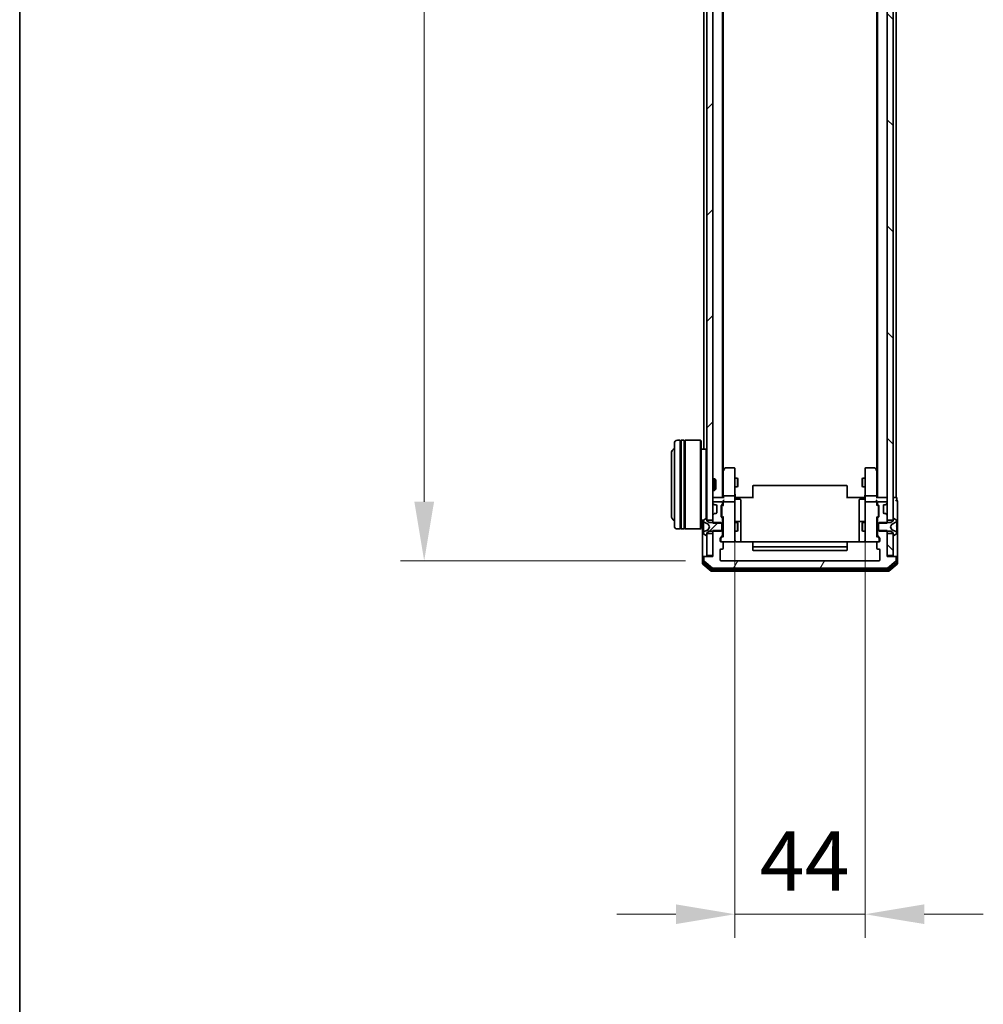
# Model space of a CAD drawing. Units: millimetres. Extents: x 10 to 9704, y 5 to 2253.
# Drawn here: x 280 to 606, y 921 to 1254 of the extents above; entities that cross this region are included whole.
import ezdxf

# ---------------------------------------------------------------- set-up
doc = ezdxf.new("R2010")
doc.units = ezdxf.units.MM
doc.header["$LTSCALE"] = 0.666667
doc.layers.get('Defpoints').update_dxf_attribs({"lineweight": 25})
for name, color, linetype, lineweight in [('Border (ISO)', 7, 'Continuous', 35), ('Dimension (ISO)', 7, 'Continuous', 18), ('Dimension (ISO) @ 1', 7, 'Continuous', 18), ('Hatch (ISO)', 1, 'Continuous', 18), ('Visible (ISO)', 7, 'Continuous', 35)]:
    doc.layers.add(name, color=color, linetype=linetype, lineweight=lineweight)
doc.styles.add('Note Text (TK)', font='MS PGothic.ttf')
doc.dimstyles.new('Default - Method 1b (TK)', dxfattribs={"dimscale": 0.666667, "dimtxt": 2.5, "dimasz": 2.5, "dimexe": 1, "dimexo": 1.5, "dimgap": 1, "dimtad": 1, "dimtoh": 1, "dimrnd": 1e-08, "dimdsep": 46, "dimtxsty": 'Note Text (TK)', "dimcen": 0.09, "dimdle": 5, "dimclrd": 100, "dimclre": 100, "dimclrt": 7, "dimadec": 1, "dimazin": 1, "dimtfac": 1, "dimtmove": 0, "dimatfit": 3, "dimfxl": 1, "dimtolj": 1, "dimlwd": -1, "dimlwe": -1, "dimarcsym": 0})
pattern_1 = [(45, (164.333, -58.667), (-17.9605, 17.9605), [])]
pattern_2 = [(135.0002, (164.333, -58.667), (-17.96045, -17.96058), [])]

# ---------------------------------------------------------------- blocks, each defined once
blk = doc.blocks.new('図面枠 tk図枠')
at = {"layer": 'Border (ISO)'}
blk.add_line((14.5, 289), (14.5, 8), dxfattribs=at)
blk = doc.blocks.new('*D53')
at = {"layer": 'Defpoints', "color": 0}
for p in [(522.31, 1092.13), (566.31, 1090.63), (566.31, 951.4)]:
    blk.add_point(p, dxfattribs=at)
at = {"layer": 'Dimension (ISO)', "color": 100}
for p, q in [((522.31, 1080.13), (522.31, 943.4)), ((566.31, 1078.63), (566.31, 943.4)), ((502.31, 951.4), (482.31, 951.4)), ((522.31, 951.4), (566.31, 951.4)), ((586.31, 951.4), (606.31, 951.4))]:
    blk.add_line(p, q, dxfattribs=at)
for points in [[(502.31, 954.73), (502.31, 948.07), (522.31, 951.4)], [(586.31, 954.73), (586.31, 948.07), (566.31, 951.4)]]:
    blk.add_solid(points, dxfattribs=at)
at = {"layer": 'Dimension (ISO)', "color": 7, "insert": (530.73, 969.4), "char_height": 20, "attachment_point": 4, "style": 'Note Text (TK)'}
blk.add_mtext('\\A1;44', dxfattribs=at)
blk = doc.blocks.new('*D54')
at = {"layer": 'Defpoints', "color": 0}
for p in [(517.61, 1563.93), (417.17, 1070.93), (517.61, 1070.93)]:
    blk.add_point(p, dxfattribs=at)
at = {"layer": 'Dimension (ISO)', "color": 100}
for p, q in [((505.61, 1563.93), (409.17, 1563.93)), ((417.17, 1543.93), (417.17, 1090.93)), ((505.61, 1070.93), (409.17, 1070.93))]:
    blk.add_line(p, q, dxfattribs=at)
for points in [[(413.84, 1543.93), (420.51, 1543.93), (417.17, 1563.93)], [(413.84, 1090.93), (420.51, 1090.93), (417.17, 1070.93)]]:
    blk.add_solid(points, dxfattribs=at)
at = {"layer": 'Dimension (ISO)', "color": 7, "insert": (399.17, 1296.87), "char_height": 20, "attachment_point": 4, "rotation": 90, "style": 'Note Text (TK)'}
blk.add_mtext('\\A1;493', dxfattribs=at)

msp = doc.modelspace()

# ---------------------------------------------------------------- hatches: boundary and pattern name
at = {"layer": 'Hatch (ISO)'}
h = msp.add_hatch(dxfattribs=at)
h.set_pattern_fill('ANSI31', color=256, scale=203.2, style=0)
h.set_pattern_definition(pattern_1)
h.paths.add_polyline_path([(512.8105, 1084.68333), (514.8105, 1084.68333), (514.8105, 1550.18333), (512.8105, 1550.18333)])
h = msp.add_hatch(dxfattribs=at)
h.set_pattern_fill('ANSI31', color=256, scale=203.2, angle=90.0002105, style=0)
h.set_pattern_definition(pattern_2)
h.paths.add_polyline_path([(573.8105, 1084.68333), (575.8105, 1084.68333), (575.8105, 1550.18333), (573.8105, 1550.18333)])
h = msp.add_hatch(dxfattribs=at)
h.set_pattern_fill('ANSI31', color=256, scale=203.2, style=0)
h.set_pattern_definition(pattern_1)
edge = h.paths.add_edge_path()
edge.add_ellipse((512.7105, 1079.63333), major_axis=(0.1, 0), ratio=1, start_angle=270, end_angle=360)
edge.add_line((512.8105, 1079.63333), (512.8105, 1080.43333))
edge.add_line((512.8105, 1080.43333), (513.6105, 1080.93333))
edge.add_line((513.6105, 1080.93333), (517.5105, 1080.93333))
edge.add_line((517.5105, 1080.93333), (517.8105, 1081.23333))
edge.add_line((517.8105, 1081.23333), (517.8105, 1083.63333))
edge.add_line((517.8105, 1083.63333), (517.5105, 1083.93333))
edge.add_line((517.5105, 1083.93333), (513.6105, 1083.93333))
edge.add_line((513.6105, 1083.93333), (512.8105, 1084.43333))
edge.add_line((512.8105, 1084.43333), (512.8105, 1085.23333))
edge.add_ellipse((512.7105, 1085.23333), major_axis=(0, 0.1), ratio=1, start_angle=270, end_angle=360)
edge.add_line((512.7105, 1085.33333), (512.66979, 1085.33333))
edge.add_ellipse((512.66979, 1085.13333), major_axis=(-0.2, 0), ratio=1, start_angle=270, end_angle=303.0238676)
edge.add_line((512.56079, 1085.30102), (511.7015, 1084.74248))
edge.add_ellipse((511.8105, 1084.57479), major_axis=(-0.16769, -0.109), ratio=1, start_angle=270, end_angle=326.9761324)
edge.add_line((511.6105, 1084.57479), (511.6105, 1084.49339))
edge.add_ellipse((512.1105, 1084.49339), major_axis=(0, -0.5), ratio=1, start_angle=270, end_angle=333.6082968)
edge.add_line((511.88825, 1084.04551), (513.18479, 1083.40213))
edge.add_ellipse((513.16257, 1083.35734), major_axis=(0.04479, -0.02223), ratio=1, start_angle=54.3917032, end_angle=90, ccw=False)
edge.add_line((513.20671, 1083.38081), (513.7105, 1082.43333))
edge.add_line((513.7105, 1082.43333), (513.20671, 1081.48585))
edge.add_ellipse((513.16257, 1081.50932), major_axis=(-0.02347, -0.04415), ratio=1, start_angle=54.3917032, end_angle=90, ccw=False)
edge.add_line((513.18479, 1081.46453), (511.88825, 1080.82115))
edge.add_ellipse((512.1105, 1080.37327), major_axis=(-0.44789, -0.22225), ratio=1, start_angle=270, end_angle=333.6082968)
edge.add_line((511.6105, 1080.37327), (511.6105, 1080.29187))
edge.add_ellipse((511.8105, 1080.29187), major_axis=(0, -0.2), ratio=1, start_angle=270, end_angle=326.9761324)
edge.add_line((511.7015, 1080.12418), (512.56079, 1079.56564))
edge.add_ellipse((512.66979, 1079.73333), major_axis=(0.16769, -0.109), ratio=1, start_angle=270, end_angle=303.0238676)
edge.add_line((512.66979, 1079.53333), (512.7105, 1079.53333))
h = msp.add_hatch(dxfattribs=at)
h.set_pattern_fill('ANSI31', color=256, scale=203.2, angle=14.9999778, style=0)
h.set_pattern_definition([(60, (164.333, -58.667), (-21.99704, 12.7), [])])
edge = h.paths.add_edge_path()
edge.add_line((573.8105, 1081.20383), (570.5105, 1081.20383))
edge.add_line((570.5105, 1081.20383), (570.5105, 1079.60759))
edge.add_ellipse((570.8105, 1079.60759), major_axis=(0, -0.3), ratio=1, start_angle=270, end_angle=315)
edge.add_line((570.59837, 1079.39546), (571.22263, 1078.7712))
edge.add_ellipse((571.0105, 1078.55907), major_axis=(0.21213, -0.21213), ratio=1, start_angle=45, end_angle=90, ccw=False)
edge.add_line((571.3105, 1078.55907), (571.3105, 1077.73333))
edge.add_ellipse((571.0105, 1077.73333), major_axis=(0, -0.3), ratio=1, start_angle=0, end_angle=90, ccw=False)
edge.add_line((571.0105, 1077.43333), (570.6105, 1077.43333))
edge.add_ellipse((570.6105, 1077.13333), major_axis=(-0.3, 0), ratio=1, start_angle=270, end_angle=360)
edge.add_line((570.3105, 1077.13333), (570.3105, 1075.23333))
edge.add_ellipse((570.6105, 1075.23333), major_axis=(0, -0.3), ratio=1, start_angle=270, end_angle=360)
edge.add_line((570.6105, 1074.93333), (571.0105, 1074.93333))
edge.add_ellipse((571.0105, 1074.63333), major_axis=(0.3, 0), ratio=1, start_angle=0, end_angle=90, ccw=False)
edge.add_line((571.3105, 1074.63333), (571.3105, 1071.23333))
edge.add_ellipse((571.0105, 1071.23333), major_axis=(0, -0.3), ratio=1, start_angle=0, end_angle=90, ccw=False)
edge.add_line((571.0105, 1070.93333), (517.6105, 1070.93333))
edge.add_ellipse((517.6105, 1071.23333), major_axis=(-0.3, 0), ratio=1, start_angle=0, end_angle=90, ccw=False)
edge.add_line((517.3105, 1071.23333), (517.3105, 1074.63333))
edge.add_ellipse((517.6105, 1074.63333), major_axis=(0, 0.3), ratio=1, start_angle=0, end_angle=90, ccw=False)
edge.add_line((517.6105, 1074.93333), (518.0105, 1074.93333))
edge.add_ellipse((518.0105, 1075.23333), major_axis=(0.3, 0), ratio=1, start_angle=270, end_angle=360)
edge.add_line((518.3105, 1075.23333), (518.3105, 1077.13333))
edge.add_ellipse((518.0105, 1077.13333), major_axis=(0, 0.3), ratio=1, start_angle=270, end_angle=360)
edge.add_line((518.0105, 1077.43333), (517.6105, 1077.43333))
edge.add_ellipse((517.6105, 1077.73333), major_axis=(-0.3, 0), ratio=1, start_angle=0, end_angle=90, ccw=False)
edge.add_line((517.3105, 1077.73333), (517.3105, 1078.55907))
edge.add_ellipse((517.6105, 1078.55907), major_axis=(0, 0.3), ratio=1, start_angle=45, end_angle=90, ccw=False)
edge.add_line((517.39837, 1078.7712), (518.02263, 1079.39546))
edge.add_ellipse((517.8105, 1079.60759), major_axis=(0.21213, 0.21213), ratio=1, start_angle=270, end_angle=315)
edge.add_line((518.1105, 1079.60759), (518.1105, 1081.20383))
edge.add_line((518.1105, 1081.20383), (514.8105, 1081.20383))
edge.add_line((514.8105, 1081.20383), (514.8105, 1072.43333))
edge.add_line((514.8105, 1072.43333), (512.1105, 1072.43333))
edge.add_ellipse((512.1105, 1072.13333), major_axis=(-0.3, 0), ratio=1, start_angle=270, end_angle=360)
edge.add_line((511.8105, 1072.13333), (511.8105, 1071.07384))
edge.add_ellipse((512.1105, 1071.07384), major_axis=(0, -0.3), ratio=1, start_angle=270, end_angle=320.1944289)
edge.add_line((511.91844, 1070.84338), (514.72706, 1068.50286))
edge.add_ellipse((514.91911, 1068.73333), major_axis=(0.23047, -0.19206), ratio=1, start_angle=270, end_angle=309.8055711)
edge.add_line((514.91911, 1068.43333), (573.70188, 1068.43333))
edge.add_ellipse((573.70188, 1068.73333), major_axis=(0.3, 0), ratio=1, start_angle=270, end_angle=309.8055711)
edge.add_line((573.89394, 1068.50286), (576.70255, 1070.84338))
edge.add_ellipse((576.5105, 1071.07384), major_axis=(0.23047, 0.19206), ratio=1, start_angle=270, end_angle=320.1944289)
edge.add_line((576.8105, 1071.07384), (576.8105, 1072.13333))
edge.add_ellipse((576.5105, 1072.13333), major_axis=(0, 0.3), ratio=1, start_angle=270, end_angle=360)
edge.add_line((576.5105, 1072.43333), (573.8105, 1072.43333))
edge.add_line((573.8105, 1072.43333), (573.8105, 1081.20383))
h = msp.add_hatch(dxfattribs=at)
h.set_pattern_fill('ANSI31', color=256, scale=203.2, style=0)
h.set_pattern_definition(pattern_1)
h.paths.add_polyline_path([(512.8105, 1072.73333), (514.8105, 1072.73333), (514.8105, 1080.18333), (512.8105, 1080.18333)])
h = msp.add_hatch(dxfattribs=at)
h.set_pattern_fill('ANSI31', color=256, scale=203.2, angle=90.0002105, style=0)
h.set_pattern_definition(pattern_2)
h.paths.add_polyline_path([(573.8105, 1072.73333), (575.8105, 1072.73333), (575.8105, 1080.18333), (573.8105, 1080.18333)])

# ---------------------------------------------------------------- linework, layer by layer
at = {"layer": 'Visible (ISO)'}
for p, q in [((512.8105, 1550.18333), (512.8105, 1084.68333)), ((514.8105, 1084.68333), (514.8105, 1550.18333)), ((573.8105, 1550.18333), (573.8105, 1084.68333)), ((575.8105, 1084.68333), (575.8105, 1550.18333)), ((518.1105, 1092.43333), (518.1105, 1542.43333)), ((570.5105, 1092.43333), (570.5105, 1542.43333)), ((518.3105, 1101.5), (518.3105, 1533.36666)), ((570.3105, 1101.5), (570.3105, 1533.36666)), ((511.8105, 1108.73333), (511.8105, 1315.05333)), ((576.8105, 1092.43333), (576.8105, 1315.05333)), ((501.8105, 1082.73333), (501.8105, 1110.73333)), ((503.8105, 1111.73333), (502.8105, 1111.73333)), ((503.8105, 1111.73333), (503.8105, 1081.73333)), ((503.8105, 1111.53333), (504.1105, 1111.53333)), ((504.1105, 1081.73333), (504.1105, 1111.73333)), ((505.1105, 1111.73333), (504.1105, 1111.73333)), ((505.1105, 1111.73333), (505.1105, 1081.73333)), ((505.1105, 1111.53333), (505.4105, 1111.53333)), ((505.4105, 1081.73333), (505.4105, 1111.73333)), ((510.6105, 1111.73333), (505.4105, 1111.73333)), ((510.6105, 1081.73333), (510.6105, 1111.73333)), ((510.8105, 1111.53333), (510.6105, 1111.73333)), ((510.8105, 1111.53333), (510.8105, 1081.93333)), ((500.8105, 1107.23333), (500.8105, 1086.23333)), ((512.6105, 1108.73333), (510.8105, 1108.73333)), ((512.6105, 1085.32434), (512.6105, 1108.73333)), ((512.8105, 1108.53333), (512.6105, 1108.73333)), ((518.3705, 1101.58), (518.1105, 1101.23333)), ((518.3105, 1101.4), (518.3105, 1092.80907)), ((518.9205, 1102.31333), (518.3705, 1101.58)), ((518.6105, 1101.36993), (518.45489, 1101.52554)), ((522.0105, 1102.43333), (519.1605, 1102.43333)), ((522.3105, 1101.36993), (522.3105, 1102.13333)), ((522.3105, 1092.80907), (522.3105, 1101.36993)), ((566.3105, 1102.13333), (566.3105, 1101.36993)), ((566.3105, 1101.36993), (566.3105, 1092.80907)), ((569.4605, 1102.43333), (566.6105, 1102.43333)), ((570.2505, 1101.58), (569.7005, 1102.31333)), ((570.0105, 1101.36993), (570.16611, 1101.52554)), ((570.5105, 1101.23333), (570.2505, 1101.58)), ((570.3105, 1092.80907), (570.3105, 1101.4)), ((514.8105, 1098.73333), (515.38098, 1098.73333)), ((515.38098, 1094.73333), (515.38098, 1098.73333)), ((515.8105, 1098.30392), (515.38098, 1098.73333)), ((515.8105, 1098.30392), (515.8105, 1095.16275)), ((522.3105, 1098.93333), (523.15714, 1098.93333)), ((522.3105, 1095.93333), (523.15714, 1095.93333)), ((523.15714, 1095.93333), (523.15714, 1098.93333)), ((523.3105, 1098.62661), (523.15714, 1098.93333)), ((523.3105, 1096.24006), (523.15714, 1095.93333)), ((523.3105, 1098.62661), (523.3105, 1096.24006)), ((528.3105, 1096.07475), (528.3105, 1096.13333)), ((528.3105, 1096.07475), (528.3105, 1095.36764)), ((560.0105, 1096.43333), (528.6105, 1096.43333)), ((560.3105, 1096.13333), (560.3105, 1096.07475)), ((560.3105, 1095.36764), (560.3105, 1096.07475)), ((565.3105, 1098.62661), (565.46386, 1098.93333)), ((565.3105, 1096.24006), (565.3105, 1098.62661)), ((565.3105, 1096.24006), (565.46386, 1095.93333)), ((565.46386, 1098.93333), (565.46386, 1095.93333)), ((566.3105, 1098.93333), (565.46386, 1098.93333)), ((566.3105, 1095.93333), (565.46386, 1095.93333)), ((514.8105, 1094.73333), (515.38098, 1094.73333)), ((515.8105, 1095.16275), (515.38098, 1094.73333)), ((518.3105, 1092.80907), (518.3105, 1092.43333)), ((522.0105, 1092.93333), (518.6105, 1092.93333)), ((522.3105, 1092.80907), (522.3105, 1090.63333)), ((528.3105, 1095.22622), (528.3105, 1095.36764)), ((528.3105, 1095.22622), (528.3105, 1092.84754)), ((528.3105, 1092.43333), (528.3105, 1092.84754)), ((560.3105, 1095.36764), (560.3105, 1095.22622)), ((560.3105, 1092.84754), (560.3105, 1095.22622)), ((560.3105, 1092.84754), (560.3105, 1092.43333)), ((566.3105, 1090.63333), (566.3105, 1092.80907)), ((570.0105, 1092.93333), (566.6105, 1092.93333)), ((570.3105, 1092.43333), (570.3105, 1092.80907)), ((514.8105, 1092.43333), (515.1105, 1092.43333)), ((514.8105, 1090.63333), (514.8105, 1090.55759)), ((514.89837, 1090.34546), (515.22263, 1090.0212)), ((518.39837, 1092.43333), (515.1105, 1092.43333)), ((517.8105, 1090.93333), (515.1105, 1090.93333)), ((515.22263, 1090.0212), (515.24308, 1090.00075)), ((515.43476, 1089.93333), (515.8105, 1089.93333)), ((516.1105, 1089.63333), (516.1105, 1087.23333)), ((517.6105, 1086.00759), (517.6105, 1089.50907)), ((517.69837, 1089.7212), (518.02263, 1090.04546)), ((517.8105, 1089.30903), (517.8105, 1089.16562)), ((517.89838, 1089.52121), (518.3105, 1089.93333)), ((518.1105, 1090.25759), (518.1105, 1090.63333)), ((518.3105, 1091.00907), (518.3105, 1090.63333)), ((518.3105, 1090.63333), (518.3105, 1089.75723)), ((522.0105, 1090.93333), (518.6105, 1090.93333)), ((522.3105, 1089.81511), (522.3105, 1090.63333)), ((522.3105, 1078.61874), (522.3105, 1089.81511)), ((522.8105, 1092.43333), (522.31824, 1092.43333)), ((522.6105, 1091.83202), (524.0105, 1091.83202)), ((522.8105, 1092.43333), (528.6105, 1092.43333)), ((524.3105, 1087.60237), (524.3105, 1091.53202)), ((560.0105, 1092.43333), (565.8105, 1092.43333)), ((564.3105, 1091.53202), (564.3105, 1087.60237)), ((566.0105, 1091.83202), (564.6105, 1091.83202)), ((566.30276, 1092.43333), (565.8105, 1092.43333)), ((566.3105, 1090.63333), (566.3105, 1089.81511)), ((566.3105, 1089.81511), (566.3105, 1078.61874)), ((570.0105, 1090.93333), (566.6105, 1090.93333)), ((573.5105, 1092.43333), (570.22263, 1092.43333)), ((570.3105, 1090.63333), (570.3105, 1091.00907)), ((570.3105, 1089.75723), (570.3105, 1090.63333)), ((570.3105, 1089.93333), (570.72262, 1089.52121)), ((570.5105, 1090.63333), (570.5105, 1090.25759)), ((570.59837, 1090.04546), (570.92263, 1089.7212)), ((573.5105, 1090.93333), (570.8105, 1090.93333)), ((570.8105, 1089.16562), (570.8105, 1089.30903)), ((571.0105, 1089.50907), (571.0105, 1086.00759)), ((572.5105, 1087.23333), (572.5105, 1089.63333)), ((572.8105, 1089.93333), (573.18624, 1089.93333)), ((573.37792, 1090.00075), (573.39837, 1090.0212)), ((573.39837, 1090.0212), (573.72263, 1090.34546)), ((573.5105, 1092.43333), (573.8105, 1092.43333)), ((573.8105, 1090.55759), (573.8105, 1090.63333)), ((576.5105, 1092.43333), (575.8105, 1092.43333)), ((576.5105, 1092.43333), (576.8105, 1092.43333)), ((577.0105, 1091.43333), (577.0105, 1092.13333)), ((577.3105, 1087.43333), (577.3105, 1091.13333)), ((514.8105, 1086.30907), (514.8105, 1083.66283)), ((515.22263, 1086.84546), (514.89837, 1086.5212)), ((515.24308, 1086.86591), (515.22263, 1086.84546)), ((515.8105, 1086.93333), (515.43476, 1086.93333)), ((517.8105, 1089.16562), (517.8105, 1086.35104)), ((517.8105, 1086.35104), (517.8105, 1086.20763)), ((517.89838, 1085.99545), (518.3105, 1085.58333)), ((524.3105, 1083.92786), (524.3105, 1087.60237)), ((564.3105, 1087.60237), (564.3105, 1083.92786)), ((570.72262, 1085.99545), (570.3105, 1085.58333)), ((570.8105, 1086.35104), (570.8105, 1089.16562)), ((570.8105, 1086.20763), (570.8105, 1086.35104)), ((573.18624, 1086.93333), (572.8105, 1086.93333)), ((573.39837, 1086.84546), (573.37792, 1086.86591)), ((573.72263, 1086.5212), (573.39837, 1086.84546)), ((573.8105, 1083.66283), (573.8105, 1086.30907)), ((577.3105, 1072.13333), (577.3105, 1087.43333)), ((511.68857, 1084.73333), (510.8105, 1084.73333)), ((511.3105, 1084.73333), (511.3105, 1072.13333)), ((511.6105, 1084.57479), (511.6105, 1084.49339)), ((511.6105, 1084.49339), (511.6105, 1084.45605)), ((511.6105, 1084.45605), (511.6105, 1083.67653)), ((511.6105, 1082.83738), (511.6105, 1083.67653)), ((511.6105, 1082.83738), (511.6105, 1082.82378)), ((511.6105, 1082.82378), (511.6105, 1082.04288)), ((512.56079, 1085.30102), (511.7015, 1084.74248)), ((511.88825, 1084.04551), (513.18479, 1083.40213)), ((512.7105, 1085.33333), (512.66979, 1085.33333)), ((512.8105, 1084.43333), (512.8105, 1085.23333)), ((512.8105, 1084.68333), (514.8105, 1084.68333)), ((513.6105, 1083.93333), (512.8105, 1084.43333)), ((513.20671, 1083.38081), (513.7105, 1082.43333)), ((517.5105, 1083.93333), (513.6105, 1083.93333)), ((514.8105, 1083.66283), (518.1105, 1083.66283)), ((517.8105, 1083.63333), (517.5105, 1083.93333)), ((518.02263, 1085.4712), (517.69837, 1085.79546)), ((517.8105, 1081.23333), (517.8105, 1083.63333)), ((518.1105, 1083.66283), (518.1105, 1085.25907)), ((518.1105, 1083.93333), (518.3105, 1083.93333)), ((518.1105, 1083.66283), (518.1105, 1081.20383)), ((518.3105, 1085.75943), (518.3105, 1079.10723)), ((522.3105, 1083.93333), (523.15714, 1083.93333)), ((524.0105, 1084.22786), (522.6105, 1084.22786)), ((523.15714, 1080.93333), (523.15714, 1083.93333)), ((523.3105, 1083.62661), (523.15714, 1083.93333)), ((523.3105, 1083.62661), (523.3105, 1081.24006)), ((524.3105, 1083.75629), (524.3105, 1083.92786)), ((524.3105, 1077.34351), (524.3105, 1083.75629)), ((564.3105, 1083.92786), (564.3105, 1083.75629)), ((564.3105, 1083.75629), (564.3105, 1077.34351)), ((566.0105, 1084.22786), (564.6105, 1084.22786)), ((565.3105, 1083.62661), (565.46386, 1083.93333)), ((565.3105, 1081.24006), (565.3105, 1083.62661)), ((565.46386, 1083.93333), (565.46386, 1080.93333)), ((566.3105, 1083.93333), (565.46386, 1083.93333)), ((570.3105, 1079.10723), (570.3105, 1085.75943)), ((570.5105, 1083.93333), (570.3105, 1083.93333)), ((570.5105, 1085.25907), (570.5105, 1083.66283)), ((570.5105, 1083.66283), (573.8105, 1083.66283)), ((570.5105, 1081.20383), (570.5105, 1083.66283)), ((570.92263, 1085.79546), (570.59837, 1085.4712)), ((571.1105, 1083.93333), (570.8105, 1083.63333)), ((570.8105, 1083.63333), (570.8105, 1081.23333)), ((575.0105, 1083.93333), (571.1105, 1083.93333)), ((573.8105, 1084.68333), (575.8105, 1084.68333)), ((574.9105, 1082.43333), (575.41429, 1083.38081)), ((575.8105, 1084.43333), (575.0105, 1083.93333)), ((575.43621, 1083.40213), (576.73275, 1084.04551)), ((575.8105, 1085.23333), (575.8105, 1084.43333)), ((575.95121, 1085.33333), (575.9105, 1085.33333)), ((576.9195, 1084.74248), (576.06021, 1085.30102)), ((577.0105, 1084.49339), (577.0105, 1084.57479)), ((577.0105, 1084.45605), (577.0105, 1084.49339)), ((577.0105, 1083.67653), (577.0105, 1084.45605)), ((577.0105, 1083.67653), (577.0105, 1082.83738)), ((577.0105, 1082.82378), (577.0105, 1082.83738)), ((577.0105, 1082.04288), (577.0105, 1082.82378)), ((503.8105, 1081.73333), (502.8105, 1081.73333)), ((503.8105, 1081.93333), (504.1105, 1081.93333)), ((505.1105, 1081.73333), (504.1105, 1081.73333)), ((505.1105, 1081.93333), (505.4105, 1081.93333)), ((510.6105, 1081.73333), (505.4105, 1081.73333)), ((510.8105, 1081.93333), (510.6105, 1081.73333)), ((511.6105, 1082.04288), (511.6105, 1082.02928)), ((511.6105, 1081.19013), (511.6105, 1082.02928)), ((511.6105, 1081.19013), (511.6105, 1080.41061)), ((511.6105, 1080.41061), (511.6105, 1080.37327)), ((511.6105, 1080.37327), (511.6105, 1080.29187)), ((511.7015, 1080.12418), (512.56079, 1079.56564)), ((513.18479, 1081.46453), (511.88825, 1080.82115)), ((512.66979, 1079.53333), (512.7105, 1079.53333)), ((512.8105, 1080.43333), (513.6105, 1080.93333)), ((512.8105, 1079.63333), (512.8105, 1080.43333)), ((514.8105, 1080.18333), (512.8105, 1080.18333)), ((512.8105, 1080.18333), (512.8105, 1072.73333)), ((513.7105, 1082.43333), (513.20671, 1081.48585)), ((513.6105, 1080.93333), (517.5105, 1080.93333)), ((518.1105, 1081.20383), (514.8105, 1081.20383)), ((514.8105, 1081.20383), (514.8105, 1072.43333)), ((514.8105, 1072.73333), (514.8105, 1080.18333)), ((517.39837, 1078.7712), (518.02263, 1079.39546)), ((517.5105, 1080.93333), (517.8105, 1081.23333)), ((518.3105, 1079.28333), (517.59838, 1078.57121)), ((518.1105, 1079.60759), (518.1105, 1081.20383)), ((518.1105, 1080.93333), (518.3105, 1080.93333)), ((522.3105, 1080.93333), (523.15714, 1080.93333)), ((523.3105, 1081.24006), (523.15714, 1080.93333)), ((565.3105, 1081.24006), (565.46386, 1080.93333)), ((566.3105, 1080.93333), (565.46386, 1080.93333)), ((570.5105, 1080.93333), (570.3105, 1080.93333)), ((570.3105, 1079.28333), (571.02262, 1078.57121)), ((573.8105, 1081.20383), (570.5105, 1081.20383)), ((570.5105, 1081.20383), (570.5105, 1079.60759)), ((570.59837, 1079.39546), (571.22263, 1078.7712)), ((570.8105, 1081.23333), (571.1105, 1080.93333)), ((571.1105, 1080.93333), (575.0105, 1080.93333)), ((573.8105, 1072.43333), (573.8105, 1081.20383)), ((575.8105, 1080.18333), (573.8105, 1080.18333)), ((573.8105, 1080.18333), (573.8105, 1072.73333)), ((575.41429, 1081.48585), (574.9105, 1082.43333)), ((575.0105, 1080.93333), (575.8105, 1080.43333)), ((576.73275, 1080.82115), (575.43621, 1081.46453)), ((575.8105, 1080.43333), (575.8105, 1079.63333)), ((575.8105, 1072.73333), (575.8105, 1080.18333)), ((575.9105, 1079.53333), (575.95121, 1079.53333)), ((576.06021, 1079.56564), (576.9195, 1080.12418)), ((577.0105, 1082.02928), (577.0105, 1082.04288)), ((577.0105, 1082.02928), (577.0105, 1081.19013)), ((577.0105, 1080.41061), (577.0105, 1081.19013)), ((577.0105, 1080.37327), (577.0105, 1080.41061)), ((577.0105, 1080.29187), (577.0105, 1080.37327)), ((517.3105, 1077.73333), (517.3105, 1078.55907)), ((517.5105, 1078.35903), (517.5105, 1078.22253)), ((517.5105, 1078.22253), (517.5105, 1077.73333)), ((518.0105, 1077.43333), (517.6105, 1077.43333)), ((518.0105, 1077.43333), (522.0105, 1077.43333)), ((518.3105, 1075.23333), (518.3105, 1077.13333)), ((522.3105, 1077.73333), (522.3105, 1078.61874)), ((528.39643, 1077.34351), (522.8105, 1077.34351)), ((528.3105, 1077.07475), (528.3105, 1077.13333)), ((528.3105, 1077.07475), (528.3105, 1076.36764)), ((528.3105, 1076.22622), (528.3105, 1076.36764)), ((528.3105, 1076.22622), (528.3105, 1076.03333)), ((528.3105, 1076.03333), (528.3105, 1074.73333)), ((560.0105, 1077.43333), (528.6105, 1077.43333)), ((565.8105, 1077.34351), (560.22457, 1077.34351)), ((560.3105, 1077.13333), (560.3105, 1077.07475)), ((560.3105, 1076.36764), (560.3105, 1077.07475)), ((560.3105, 1076.36764), (560.3105, 1076.22622)), ((560.3105, 1076.03333), (560.3105, 1076.22622)), ((560.3105, 1074.73333), (560.3105, 1076.03333)), ((566.3105, 1078.61874), (566.3105, 1077.73333)), ((566.6105, 1077.43333), (570.6105, 1077.43333)), ((570.3105, 1077.13333), (570.3105, 1075.23333)), ((571.0105, 1077.43333), (570.6105, 1077.43333)), ((571.1105, 1078.22253), (571.1105, 1078.35903)), ((571.1105, 1077.73333), (571.1105, 1078.22253)), ((571.3105, 1078.55907), (571.3105, 1077.73333)), ((512.8105, 1072.73333), (514.8105, 1072.73333)), ((517.3105, 1071.23333), (517.3105, 1074.63333)), ((517.6105, 1074.93333), (518.0105, 1074.93333)), ((528.6105, 1075.73333), (560.0105, 1075.73333)), ((528.6105, 1074.43333), (560.0105, 1074.43333)), ((570.6105, 1074.93333), (571.0105, 1074.93333)), ((571.3105, 1074.63333), (571.3105, 1071.23333)), ((573.8105, 1072.73333), (575.8105, 1072.73333)), ((511.3105, 1072.13333), (511.3105, 1070.07384)), ((511.41844, 1069.84338), (514.22706, 1067.50286)), ((511.6105, 1072.43333), (511.9105, 1072.43333)), ((511.6105, 1072.13333), (511.6105, 1070.4747)), ((511.71844, 1070.24423), (514.40808, 1068.00286)), ((511.8105, 1072.13333), (511.8105, 1071.07384)), ((512.1105, 1072.43333), (511.9105, 1072.43333)), ((511.91844, 1070.84338), (514.72706, 1068.50286)), ((514.8105, 1072.43333), (512.1105, 1072.43333)), ((571.0105, 1070.93333), (517.6105, 1070.93333)), ((576.5105, 1072.43333), (573.8105, 1072.43333)), ((573.89394, 1068.50286), (576.70255, 1070.84338)), ((574.21291, 1068.00286), (576.90255, 1070.24423)), ((574.39394, 1067.50286), (577.20255, 1069.84338)), ((576.7105, 1072.43333), (576.5105, 1072.43333)), ((576.7105, 1072.43333), (577.0105, 1072.43333)), ((576.8105, 1071.07384), (576.8105, 1072.13333)), ((577.0105, 1070.4747), (577.0105, 1072.13333)), ((577.3105, 1070.07384), (577.3105, 1072.13333)), ((514.41911, 1067.43333), (574.20188, 1067.43333)), ((514.60014, 1067.93333), (574.02086, 1067.93333)), ((514.91911, 1068.43333), (573.70188, 1068.43333))]:
    msp.add_line(p, q, dxfattribs=at)
for centre, radius, start, end in [((502.8105, 1110.73333), 1, 90, 180), ((502.8105, 1107.23333), 2, 120, 180), ((518.6105, 1101.4), 0.3, 156.5620153, 180), ((518.6105, 1101.4), 0.3, 143.1301024, 156.562016), ((519.1605, 1102.13333), 0.3, 90, 143.1301024), ((522.0105, 1102.13333), 0.3, 0, 90), ((566.6105, 1102.13333), 0.3, 90, 180), ((569.4605, 1102.13333), 0.3, 36.8698976, 90), ((570.0105, 1101.4), 0.3, 23.4379842, 36.8698976), ((570.0105, 1101.4), 0.3, 0, 23.4379842), ((528.6105, 1096.13333), 0.3, 90, 180), ((560.0105, 1096.13333), 0.3, 0, 90), ((515.1105, 1092.13333), 0.3, 90, 180), ((515.1105, 1090.63333), 0.3, 90, 180), ((515.1105, 1090.55759), 0.3, 180, 225), ((515.43476, 1090.23333), 0.3, 225, 270), ((515.8105, 1089.63333), 0.3, 0, 90), ((517.9105, 1089.50907), 0.3, 135, 180), ((517.8105, 1090.63333), 0.3, 0, 90), ((517.8105, 1090.25759), 0.3, 315, 0), ((518.6105, 1090.63333), 0.3, 156.5620158, 180), ((518.6105, 1090.63333), 0.3, 90, 121.2444547), ((522.0105, 1090.63333), 0.3, 0, 90), ((522.6105, 1092.13202), 0.3, 180, 270), ((524.0105, 1091.53202), 0.3, 0, 90), ((564.6105, 1091.53202), 0.3, 90, 180), ((566.0105, 1092.13202), 0.3, 270, 0), ((566.6105, 1090.63333), 0.3, 90, 180), ((570.0105, 1090.63333), 0.3, 58.7555453, 90), ((570.0105, 1090.63333), 0.3, 0, 23.4379847), ((570.8105, 1090.63333), 0.3, 90, 180), ((570.8105, 1090.25759), 0.3, 180, 225), ((570.7105, 1089.50907), 0.3, 0, 45), ((572.8105, 1089.63333), 0.3, 90, 180), ((573.18624, 1090.23333), 0.3, 270, 315), ((573.5105, 1092.13333), 0.3, 0, 90), ((573.5105, 1090.63333), 0.3, 0, 90), ((573.5105, 1090.55759), 0.3, 315, 0), ((576.7105, 1092.13333), 0.3, 0, 90), ((577.0105, 1091.13333), 0.3, 90, 180), ((577.0105, 1091.13333), 0.3, 0, 90), ((502.8105, 1086.23333), 2, 180, 240), ((515.1105, 1086.30907), 0.3, 135, 180), ((515.43476, 1086.63333), 0.3, 90, 135), ((515.8105, 1087.23333), 0.3, 270, 0), ((517.9105, 1086.00759), 0.3, 180, 225), ((570.7105, 1086.00759), 0.3, 315, 0), ((572.8105, 1087.23333), 0.3, 180, 270), ((573.18624, 1086.63333), 0.3, 45, 90), ((573.5105, 1086.30907), 0.3, 0, 45), ((502.8105, 1082.73333), 1, 180, 270), ((511.8105, 1084.57479), 0.2, 123.0238676, 180), ((512.1105, 1084.49339), 0.5, 180, 243.6082968), ((512.66979, 1085.13333), 0.2, 90, 123.0238676), ((512.7105, 1085.23333), 0.1, 0, 90), ((513.16257, 1083.35734), 0.05, 28, 63.6082968), ((517.8105, 1085.25907), 0.3, 0, 45), ((522.6105, 1084.52786), 0.3, 180, 270), ((524.0105, 1083.92786), 0.3, 0, 90), ((564.6105, 1083.92786), 0.3, 90, 180), ((566.0105, 1084.52786), 0.3, 270, 0), ((570.8105, 1085.25907), 0.3, 135, 180), ((575.45843, 1083.35734), 0.05, 116.3917032, 152), ((575.9105, 1085.23333), 0.1, 90, 180), ((575.95121, 1085.13333), 0.2, 56.9761324, 90), ((576.5105, 1084.49339), 0.5, 296.3917032, 0), ((576.8105, 1084.57479), 0.2, 0, 56.9761324), ((512.1105, 1080.37327), 0.5, 116.3917032, 180), ((511.8105, 1080.29187), 0.2, 180, 236.9761324), ((512.66979, 1079.73333), 0.2, 236.9761324, 270), ((512.7105, 1079.63333), 0.1, 270, 0), ((513.16257, 1081.50932), 0.05, 296.3917032, 332), ((517.8105, 1079.60759), 0.3, 315, 0), ((570.8105, 1079.60759), 0.3, 180, 225), ((575.45843, 1081.50932), 0.05, 208, 243.6082968), ((575.9105, 1079.63333), 0.1, 180, 270), ((575.95121, 1079.73333), 0.2, 270, 303.0238676), ((576.5105, 1080.37327), 0.5, 0, 63.6082968), ((576.8105, 1080.29187), 0.2, 303.0238676, 0), ((517.6105, 1078.55907), 0.3, 135, 180), ((517.6105, 1077.73333), 0.3, 180, 270), ((517.8105, 1077.73333), 0.3, 180, 270), ((518.0105, 1077.13333), 0.3, 0, 90), ((522.0105, 1077.73333), 0.3, 270, 0), ((522.8105, 1077.93333), 0.5, 180, 194.4755249), ((528.6105, 1077.13333), 0.3, 90, 180), ((528.6105, 1076.03333), 0.3, 180, 270), ((560.0105, 1077.13333), 0.3, 0, 90), ((560.0105, 1076.03333), 0.3, 270, 0), ((565.8105, 1077.93333), 0.5, 345.5244751, 0), ((566.6105, 1077.73333), 0.3, 180, 270), ((570.6105, 1077.13333), 0.3, 90, 180), ((570.8105, 1077.73333), 0.3, 270, 0), ((571.0105, 1077.73333), 0.3, 270, 0), ((571.0105, 1078.55907), 0.3, 0, 45), ((517.6105, 1074.63333), 0.3, 90, 180), ((518.0105, 1075.23333), 0.3, 270, 0), ((528.6105, 1074.73333), 0.3, 180, 270), ((560.0105, 1074.73333), 0.3, 270, 0), ((570.6105, 1075.23333), 0.3, 180, 270), ((571.0105, 1074.63333), 0.3, 0, 90), ((511.6105, 1072.13333), 0.3, 90, 180), ((511.6105, 1070.07384), 0.3, 180, 230.1944289), ((511.9105, 1072.13333), 0.3, 90, 180), ((511.9105, 1070.4747), 0.3, 180, 230.1944289), ((512.1105, 1072.13333), 0.3, 90, 180), ((512.1105, 1071.07384), 0.3, 180, 230.1944289), ((517.6105, 1071.23333), 0.3, 180, 270), ((571.0105, 1071.23333), 0.3, 270, 0), ((576.5105, 1072.13333), 0.3, 0, 90), ((576.5105, 1071.07384), 0.3, 309.8055711, 0), ((576.7105, 1072.13333), 0.3, 0, 90), ((576.7105, 1070.4747), 0.3, 309.8055711, 0), ((577.0105, 1072.13333), 0.3, 0, 90), ((577.0105, 1070.07384), 0.3, 309.8055711, 0), ((514.41911, 1067.73333), 0.3, 230.1944289, 270), ((514.60014, 1068.23333), 0.3, 230.1944289, 270), ((514.91911, 1068.73333), 0.3, 230.1944289, 270), ((573.70188, 1068.73333), 0.3, 270, 309.8055711), ((574.02086, 1068.23333), 0.3, 270, 309.8055711), ((574.20188, 1067.73333), 0.3, 270, 309.8055711)]:
    msp.add_arc(centre, radius, start, end, dxfattribs=at)
for centre, major_axis, ratio, start_param, end_param in [((518.58795, 1101.36993), (-0.48229, -0.24115), 0.37002441, 4.529445413, 4.804172247), ((570.03305, 1101.36993), (0.48229, -0.24115), 0.37002441, 1.47901306, 1.753739894), ((518.6105, 1092.80907), (-0.3, 0), 0.414213562, 4.71238898, 6.283185307), ((522.0105, 1092.80907), (-0.3, 0), 0.414213562, 3.141592654, 4.71238898), ((566.6105, 1092.80907), (-0.3, 0), 0.414213562, 4.71238898, 6.283185307), ((570.0105, 1092.80907), (-0.3, 0), 0.414213562, 3.141592654, 4.71238898), ((518.1105, 1089.30903), (0, 0.30004), 0.999850756, 0.785323536, 1.570796327), ((518.6105, 1091.00907), (0, 0.42426), 0.707106781, 0.785398163, 1.570796327), ((518.6105, 1089.6541), (0.29583, -0.12456), 0.400410446, 3.308617269, 3.952118378), ((518.6105, 1090.60111), (-0.20444, 0.64874), 0.33843751, 1.230115039, 1.464546153), ((518.6105, 1092.13333), (0.27716, -0.27716), 0.414213562, 1.963495408, 2.748893572), ((518.6105, 1091.30907), (0.27716, 0.27716), 0.414213562, 1.178097245, 1.963495408), ((518.58795, 1090.63333), (-0.48303, 0.25155), 0.33843751, 4.886842848, 5.161569682), ((570.0105, 1092.13333), (-0.27716, -0.27716), 0.414213562, 3.534291735, 4.319689899), ((570.0105, 1091.30907), (-0.27716, 0.27716), 0.414213562, 4.319689899, 5.105088062), ((570.03305, 1090.63333), (0.48303, 0.25155), 0.33843751, 1.121615625, 1.396342459), ((570.0105, 1091.00907), (0, 0.42426), 0.707106781, 4.71238898, 5.497787144), ((570.0105, 1090.60111), (0.20444, 0.64874), 0.33843751, 4.818639154, 5.053070272), ((570.0105, 1089.6541), (-0.29583, -0.12456), 0.400410446, 2.331066929, 2.974568038), ((570.5105, 1089.30903), (0, 0.30004), 0.999850756, 4.71238898, 5.497861771), ((518.1105, 1086.20763), (0, -0.30004), 0.999850756, 4.71238898, 5.497861771), ((570.5105, 1086.20763), (0, -0.30004), 0.999850756, 0.785323536, 1.570796327), ((518.6105, 1085.86256), (0.29583, 0.12456), 0.400410446, 2.331066929, 2.974568038), ((570.0105, 1085.86256), (-0.29583, 0.12456), 0.400410446, 3.308617269, 3.952118378), ((517.8105, 1078.35903), (0, 0.30004), 0.999850756, 0.785323536, 1.570796327), ((518.6105, 1079.0041), (0.29583, -0.12456), 0.400410446, 3.308617269, 3.952118378), ((570.0105, 1079.0041), (-0.29583, -0.12456), 0.400410446, 2.331066929, 2.974568038), ((570.8105, 1078.35903), (0, 0.30004), 0.999850756, 4.71238898, 5.497861771)]:
    msp.add_ellipse(centre, major_axis=major_axis, ratio=ratio, start_param=start_param, end_param=end_param, dxfattribs=at)
for points, knots in [([(518.33525, 1101.51932), (518.33802, 1101.52038), (518.34086, 1101.5214), (518.35762, 1101.52637), (518.3791, 1101.52916), (518.41607, 1101.52926), (518.43576, 1101.52793), (518.45489, 1101.52554)], [0.25088675748, 0.25088675748, 0.25088675748, 0.25088675748, 0.25287796936, 0.25287796936, 0.26195841823, 0.26195841823, 0.26838803202, 0.26838803202, 0.26838803202, 0.26838803202]), ([(570.28575, 1101.51932), (570.28334, 1101.52028), (570.28077, 1101.52118), (570.26355, 1101.52643), (570.24419, 1101.52896), (570.20698, 1101.52938), (570.18611, 1101.52805), (570.16611, 1101.52554)], [0.38103121919, 0.38103121919, 0.38103121919, 0.38103121919, 0.38274190298, 0.38274190298, 0.39176165425, 0.39176165425, 0.39855363814, 0.39855363814, 0.39855363814, 0.39855363814]), ([(522.3105, 1093.59588), (522.3105, 1093.43551), (522.32277, 1093.27538), (522.33916, 1092.88807), (522.33404, 1092.66031), (522.3223, 1092.43333)], [0, 0, 0, 0, 0.0481104191, 0.0481104191, 0.1162963362, 0.1162963362, 0.1162963362, 0.1162963362]), ([(566.2987, 1092.43333), (566.28881, 1092.62658), (566.28214, 1092.82033), (566.29385, 1093.20785), (566.3105, 1093.40169), (566.3105, 1093.59588)], [0, 0, 0, 0, 0.0580519541, 0.0580519541, 0.1163082046, 0.1163082046, 0.1163082046, 0.1163082046]), ([(518.33525, 1090.75266), (518.33766, 1090.75819), (518.34023, 1090.76368), (518.35745, 1090.79759), (518.37681, 1090.82384), (518.41402, 1090.86117), (518.43489, 1090.87747), (518.45489, 1090.88982)], [0.38103121919, 0.38103121919, 0.38103121919, 0.38103121919, 0.38274190298, 0.38274190298, 0.39176165425, 0.39176165425, 0.39855363814, 0.39855363814, 0.39855363814, 0.39855363814]), ([(570.28575, 1090.75266), (570.28298, 1090.7589), (570.28014, 1090.765), (570.26338, 1090.7975), (570.24189, 1090.82665), (570.20493, 1090.8628), (570.18523, 1090.87797), (570.16611, 1090.88982)], [0.25088675748, 0.25088675748, 0.25088675748, 0.25088675748, 0.25287796936, 0.25287796936, 0.26195841823, 0.26195841823, 0.26838803202, 0.26838803202, 0.26838803202, 0.26838803202]), ([(511.69349, 1084.19204), (511.6402, 1084.2734), (511.61094, 1084.3646), (511.6105, 1084.45418), (511.6105, 1084.45512), (511.6105, 1084.45605)], [0, 0, 0, 0, 0.03205597372, 0.03205597372, 0.03239430317, 0.03239430317, 0.03239430317, 0.03239430317]), ([(511.6105, 1084.45605), (511.6105, 1084.45502), (511.6105, 1084.454), (511.61053, 1084.44358), (511.6107, 1084.43417), (511.61101, 1084.42475)], [-0.032394303167, -0.032394303167, -0.032394303167, -0.032394303167, -0.032055973721, -0.032055973721, -0.028972758337, -0.028972758337, -0.028972758337, -0.028972758337]), ([(511.61051, 1082.82269), (511.61051, 1082.82283), (511.61051, 1082.82298), (511.6105, 1082.82334), (511.6105, 1082.82356), (511.6105, 1082.82378)], [-0.0002305990761, -0.0002305990761, -0.0002305990761, -0.0002305990761, 0, 0, 0.0003383294466, 0.0003383294466, 0.0003383294466, 0.0003383294466]), ([(511.61051, 1082.82269), (511.61051, 1082.82262), (511.61051, 1082.82255), (511.61051, 1082.82217), (511.61052, 1082.82187), (511.61052, 1082.82156)], [-0.0000542496569, -0.0000542496569, -0.0000542496569, -0.0000542496569, 0, 0, 0.000241517914, 0.000241517914, 0.000241517914, 0.000241517914]), ([(576.92751, 1082.73387), (576.9808, 1082.73591), (577.01006, 1082.78189), (577.0105, 1082.82291), (577.0105, 1082.82334), (577.0105, 1082.82378)], [0, 0, 0, 0, 0.03205597372, 0.03205597372, 0.03239430317, 0.03239430317, 0.03239430317, 0.03239430317]), ([(577.0105, 1082.82378), (577.0105, 1082.82356), (577.0105, 1082.82334), (577.01047, 1082.82117), (577.0103, 1082.81919), (577.00999, 1082.81721)], [-0.032394303167, -0.032394303167, -0.032394303167, -0.032394303167, -0.032055973721, -0.032055973721, -0.028972758337, -0.028972758337, -0.028972758337, -0.028972758337]), ([(577.0105, 1084.45605), (577.0105, 1084.45512), (577.0105, 1084.45418), (577.01049, 1084.45258), (577.01048, 1084.45191), (577.01048, 1084.45124)], [-0.0003383294466, -0.0003383294466, -0.0003383294466, -0.0003383294466, 0, 0, 0.0002415179139, 0.0002415179139, 0.0002415179139, 0.0002415179139]), ([(577.01049, 1084.45086), (577.01049, 1084.45156), (577.01049, 1084.45226), (577.0105, 1084.454), (577.0105, 1084.45502), (577.0105, 1084.45605)], [-0.0002305990761, -0.0002305990761, -0.0002305990761, -0.0002305990761, 0, 0, 0.0003383294466, 0.0003383294466, 0.0003383294466, 0.0003383294466]), ([(511.69349, 1082.13279), (511.6402, 1082.13075), (511.61094, 1082.08477), (511.6105, 1082.04375), (511.6105, 1082.04332), (511.6105, 1082.04288)], [0, 0, 0, 0, 0.03205597372, 0.03205597372, 0.03239430317, 0.03239430317, 0.03239430317, 0.03239430317]), ([(511.6105, 1082.04288), (511.6105, 1082.0431), (511.6105, 1082.04332), (511.61053, 1082.04549), (511.6107, 1082.04747), (511.61101, 1082.04945)], [-0.032394303167, -0.032394303167, -0.032394303167, -0.032394303167, -0.032055973721, -0.032055973721, -0.028972758337, -0.028972758337, -0.028972758337, -0.028972758337]), ([(511.61051, 1080.4158), (511.61051, 1080.4151), (511.61051, 1080.4144), (511.6105, 1080.41266), (511.6105, 1080.41164), (511.6105, 1080.41061)], [-0.0002305990761, -0.0002305990761, -0.0002305990761, -0.0002305990761, 0, 0, 0.0003383294466, 0.0003383294466, 0.0003383294466, 0.0003383294466]), ([(511.6105, 1080.41061), (511.6105, 1080.41154), (511.6105, 1080.41248), (511.61051, 1080.41408), (511.61052, 1080.41475), (511.61052, 1080.41542)], [-0.0003383294466, -0.0003383294466, -0.0003383294466, -0.0003383294466, 0, 0, 0.0002415179139, 0.0002415179139, 0.0002415179139, 0.0002415179139]), ([(576.92751, 1080.67462), (576.9808, 1080.59326), (577.01006, 1080.50206), (577.0105, 1080.41248), (577.0105, 1080.41154), (577.0105, 1080.41061)], [0, 0, 0, 0, 0.03205597372, 0.03205597372, 0.03239430317, 0.03239430317, 0.03239430317, 0.03239430317]), ([(577.0105, 1080.41061), (577.0105, 1080.41164), (577.0105, 1080.41266), (577.01047, 1080.42308), (577.0103, 1080.43249), (577.00999, 1080.44191)], [-0.032394303167, -0.032394303167, -0.032394303167, -0.032394303167, -0.032055973721, -0.032055973721, -0.028972758337, -0.028972758337, -0.028972758337, -0.028972758337]), ([(577.01049, 1082.04397), (577.01049, 1082.04404), (577.01049, 1082.04411), (577.01049, 1082.04449), (577.01048, 1082.04479), (577.01048, 1082.0451)], [-0.0000542496569, -0.0000542496569, -0.0000542496569, -0.0000542496569, 0, 0, 0.000241517914, 0.000241517914, 0.000241517914, 0.000241517914]), ([(577.01049, 1082.04397), (577.01049, 1082.04383), (577.01049, 1082.04368), (577.0105, 1082.04332), (577.0105, 1082.0431), (577.0105, 1082.04288)], [-0.0002305990761, -0.0002305990761, -0.0002305990761, -0.0002305990761, 0, 0, 0.0003383294466, 0.0003383294466, 0.0003383294466, 0.0003383294466]), ([(522.32636, 1077.80829), (522.33396, 1077.77933), (522.33684, 1077.7488), (522.33358, 1077.68811), (522.32718, 1077.65723), (522.30507, 1077.59743), (522.28842, 1077.56796), (522.24754, 1077.51851), (522.22339, 1077.49751), (522.17026, 1077.46383), (522.14054, 1077.45084), (522.0942, 1077.43874), (522.07811, 1077.43591), (522.05806, 1077.43411), (522.05417, 1077.43384), (522.04736, 1077.43351), (522.04443, 1077.43342), (522.04072, 1077.43335), (522.03989, 1077.43334), (522.03898, 1077.43334), (522.03881, 1077.43334), (522.03851, 1077.43333), (522.03837, 1077.43333), (522.03801, 1077.43333), (522.03783, 1077.43333), (522.03721, 1077.43333), (522.0372, 1077.43333), (522.03705, 1077.43333), (522.03701, 1077.43333), (522.03689, 1077.43333), (522.03685, 1077.43333), (522.03669, 1077.43333), (522.03657, 1077.43333), (522.03587, 1077.43333), (522.03492, 1077.43333), (522.02962, 1077.43333), (522.02172, 1077.43333), (522.01303, 1077.43333), (522.0105, 1077.43333), (522.0105, 1077.43333)], [0.0000052127, 0.0000052127, 0.0000052127, 0.0000052127, 0.0089883198, 0.0089883198, 0.0182396814, 0.0182396814, 0.0281156321, 0.0281156321, 0.0374859589, 0.0374859589, 0.0469893779, 0.0469893779, 0.0518579634, 0.0518579634, 0.0530276215, 0.0530276215, 0.0539050574, 0.0539050574, 0.0541495721, 0.0541495721, 0.0542052751, 0.0542052751, 0.0542611411, 0.0542611411, 0.0543745854, 0.0543745854, 0.0548277196, 0.0548277196, 0.0552716175, 0.0552716175, 0.0566031414, 0.0566031414, 0.060597569, 0.060597569, 0.0725814588, 0.0725814588, 0.1085354265, 0.1085354265, 0.1292232169, 0.1292232169, 0.1292232169, 0.1292232169]), ([(522.8105, 1077.34351), (522.75025, 1077.34351), (522.67957, 1077.3587), (522.56652, 1077.40816), (522.50481, 1077.45214), (522.41616, 1077.545), (522.37404, 1077.61099), (522.34446, 1077.68493), (522.33956, 1077.6991), (522.33514, 1077.71375)], [0.1514440253, 0.1514440253, 0.1514440253, 0.1514440253, 0.16951832421, 0.16951832421, 0.18846211876, 0.18846211876, 0.20803374333, 0.20803374333, 0.21235478885, 0.21235478885, 0.21235478885, 0.21235478885]), ([(566.28586, 1077.71375), (566.28144, 1077.6991), (566.27654, 1077.68494), (566.24696, 1077.61099), (566.20483, 1077.545), (566.11619, 1077.45214), (566.05448, 1077.40816), (565.94143, 1077.3587), (565.87075, 1077.34351), (565.8105, 1077.34351)], [0.0905327328, 0.0905327328, 0.0905327328, 0.0905327328, 0.09485430726, 0.09485430726, 0.11442593183, 0.11442593183, 0.13336972638, 0.13336972638, 0.1514440253, 0.1514440253, 0.1514440253, 0.1514440253]), ([(566.6105, 1077.43333), (566.6105, 1077.43333), (566.59563, 1077.43333), (566.58668, 1077.43333), (566.58522, 1077.43333), (566.58442, 1077.43333), (566.58432, 1077.43333), (566.58416, 1077.43333), (566.58426, 1077.43333), (566.58381, 1077.43333), (566.58377, 1077.43333), (566.5833, 1077.43333), (566.58321, 1077.43333), (566.58295, 1077.43333), (566.58279, 1077.43333), (566.58239, 1077.43333), (566.58214, 1077.43334), (566.58087, 1077.43335), (566.57969, 1077.43336), (566.56978, 1077.43356), (566.56093, 1077.43416), (566.53721, 1077.43686), (566.52235, 1077.43975), (566.47719, 1077.45208), (566.44754, 1077.46544), (566.39341, 1077.50065), (566.36842, 1077.52327), (566.32894, 1077.57403), (566.31364, 1077.60248), (566.29262, 1077.66177), (566.28659, 1077.69333), (566.28455, 1077.75273), (566.28753, 1077.78119), (566.29464, 1077.80829)], [0, 0, 0, 0, 0.0528169798, 0.0528169798, 0.0690584851, 0.0690584851, 0.0721035257, 0.0721035257, 0.074387349, 0.074387349, 0.0748165455, 0.0748165455, 0.0748993276, 0.0748993276, 0.0749828349, 0.0749828349, 0.0750664742, 0.0750664742, 0.075406247, 0.075406247, 0.0780530993, 0.0780530993, 0.082569071, 0.082569071, 0.0920994444, 0.0920994444, 0.1019416421, 0.1019416421, 0.111390241, 0.111390241, 0.1208119774, 0.1208119774, 0.1292187086, 0.1292187086, 0.1292187086, 0.1292187086])]:
    msp.add_open_spline(points, degree=3, knots=knots, dxfattribs=at)
for points in [[(511.61101, 1084.42475), (511.61396, 1084.33618), (511.62966, 1084.24636), (511.65614, 1084.16572)], [(577.00999, 1082.81721), (577.00704, 1082.7986), (576.99134, 1082.77994), (576.96486, 1082.77903)], [(511.61101, 1082.04945), (511.61396, 1082.06806), (511.62966, 1082.08672), (511.65614, 1082.08763)], [(577.00999, 1080.44191), (577.00704, 1080.53048), (576.99134, 1080.6203), (576.96486, 1080.70094)]]:
    msp.add_open_spline(points, degree=3, dxfattribs=at)

# ---------------------------------------------------------------- block references
at = {"xscale": 8, "yscale": 8, "zscale": 8}
msp.add_blockref('図面枠 tk図枠', (164.33333, -58.66667), dxfattribs=at)

# ---------------------------------------------------------------- dimensions: what is measured, and where the dimension line sits
at = {"layer": 'Dimension (ISO) @ 1', "color": 100}
dim = msp.add_linear_dim(base=(417.17422, 1070.93333), p1=(517.6105, 1563.93333), p2=(517.6105, 1070.93333), angle=90, dimstyle='Default - Method 1b (TK)', override={"dimscale": 1, "dimtxt": 20, "dimasz": 20, "dimexe": 8, "dimexo": 12, "dimgap": 8, "dimdec": 2, "dimcen": 0.72, "dimtol": 0, "dimlim": 0, "dimtp": 0, "dimtm": 0, "dimtdec": 2, "dimtix": 0, "dimtofl": 0, "dimtmove": 0, "dimatfit": 1}, dxfattribs=at)
dim.commit()
dim.dimension.update_dxf_attribs({"geometry": '*D54', "text_midpoint": (417.17422, 1317.43333), "dimtype": 128})
dim = msp.add_linear_dim(base=(566.3105, 951.40026), p1=(522.3105, 1092.13202), p2=(566.3105, 1090.63333), dimstyle='Default - Method 1b (TK)', override={"dimscale": 1, "dimtxt": 20, "dimasz": 20, "dimexe": 8, "dimexo": 12, "dimgap": 8, "dimdec": 2, "dimcen": 0.72, "dimtol": 0, "dimlim": 0, "dimtp": 0, "dimtm": 0, "dimtdec": 2, "dimtix": 0, "dimtofl": 1, "dimtmove": 0, "dimatfit": 1}, dxfattribs=at)
dim.commit()
dim.dimension.update_dxf_attribs({"geometry": '*D53', "text_midpoint": (544.3105, 951.40026), "dimtype": 128})

doc.saveas('drawing.dxf')
